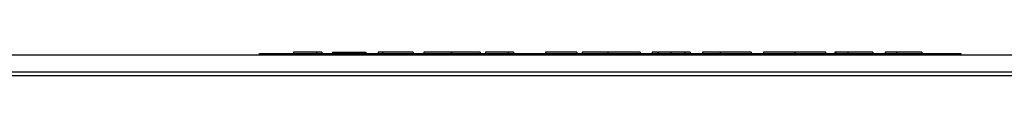
# Paper-space layout '10006066326_1' of a CAD drawing. Units: inches. Extents: x 0 to 17, y 0 to 11.
# Drawn here: x 2 to 3.4, y 6.1 to 6.1 of the extents above; entities that cross this region are included whole.
import ezdxf

# ---------------------------------------------------------------- set-up
doc = ezdxf.new("R2010")
doc.units = ezdxf.units.IN
doc.header["$LTSCALE"] = 0.935
doc.header["$MEASUREMENT"] = 0
doc.layers.get('0').update_dxf_attribs({"linetype": 'CONTINUOUS'})

psp = doc.layouts.new('10006066326_1')

# ---------------------------------------------------------------- linework, layer by layer
at = {"color": 7, "linetype": 'CONTINUOUS'}
for p, q in [((0.8441, 6.0849), (4.8008, 6.0849)), ((2.3303, 6.0849), (2.3303, 6.0869)), ((2.3303, 6.0869), (3.3145, 6.0869)), ((2.378, 6.0888), (2.378, 6.0869)), ((2.4175, 6.0888), (2.378, 6.0888)), ((2.41, 6.0888), (2.41, 6.0869)), ((2.4175, 6.0888), (2.4175, 6.0869)), ((2.4325, 6.0888), (2.4325, 6.0869)), ((2.4325, 6.0888), (2.4795, 6.0888)), ((2.4795, 6.0888), (2.4795, 6.0869)), ((2.4966, 6.0888), (2.4966, 6.0869)), ((2.5457, 6.0888), (2.4966, 6.0888)), ((2.503, 6.0888), (2.503, 6.0869)), ((2.5457, 6.0888), (2.5457, 6.0869)), ((2.5607, 6.0888), (2.5607, 6.0869)), ((2.6397, 6.0888), (2.5607, 6.0888)), ((2.5991, 6.0888), (2.5991, 6.0869)), ((2.6002, 6.0869), (2.6002, 6.0888)), ((2.6397, 6.0888), (2.6397, 6.0869)), ((2.6472, 6.0888), (2.6472, 6.0869)), ((2.6867, 6.0888), (2.6472, 6.0888)), ((2.6793, 6.0888), (2.6793, 6.0869)), ((2.6867, 6.0888), (2.6867, 6.0869)), ((2.7316, 6.0888), (2.7316, 6.0869)), ((2.7754, 6.0888), (2.7316, 6.0888)), ((2.7754, 6.0888), (2.7754, 6.0869)), ((2.7829, 6.0888), (2.7829, 6.0869)), ((2.8641, 6.0888), (2.7829, 6.0888)), ((2.8192, 6.0869), (2.8192, 6.0888)), ((2.8641, 6.0888), (2.8641, 6.0869)), ((2.8812, 6.0888), (2.8812, 6.0869)), ((2.8887, 6.0888), (2.8812, 6.0888)), ((2.8887, 6.0888), (2.8887, 6.0869)), ((2.8895, 6.0888), (2.8895, 6.0869)), ((2.9268, 6.0888), (2.8895, 6.0888)), ((2.9075, 6.0888), (2.9075, 6.0869)), ((2.9271, 6.0888), (2.9271, 6.0869)), ((2.9346, 6.0888), (2.9271, 6.0888)), ((2.9346, 6.0888), (2.9346, 6.0869)), ((2.9517, 6.0888), (2.9517, 6.0869)), ((3.0201, 6.0888), (2.9517, 6.0888)), ((2.9768, 6.0888), (2.9768, 6.0869)), ((3.0201, 6.0888), (3.0201, 6.0869)), ((3.0372, 6.0888), (3.0372, 6.0869)), ((3.1248, 6.0888), (3.0372, 6.0888)), ((3.0815, 6.0888), (3.0815, 6.0869)), ((3.1248, 6.0869), (3.1248, 6.0888)), ((3.1376, 6.0888), (3.1376, 6.0869)), ((3.191, 6.0888), (3.1376, 6.0888)), ((3.1387, 6.0888), (3.1387, 6.0869)), ((3.1555, 6.0888), (3.1555, 6.0869)), ((3.191, 6.0888), (3.191, 6.0869)), ((3.2081, 6.0888), (3.2081, 6.0869)), ((3.2594, 6.0888), (3.2081, 6.0888)), ((3.2241, 6.0888), (3.2241, 6.0869)), ((3.2594, 6.0888), (3.2594, 6.0869)), ((3.3145, 6.0869), (3.3145, 6.0849)), ((0.8441, 6.0613), (4.8008, 6.0613))]:
    psp.add_line(p, q, dxfattribs=at)
at = {"color": 6, "linetype": 'CONTINUOUS'}
psp.add_line((4.7673, 6.0554), (0.8775, 6.0554), dxfattribs=at)

doc.saveas('drawing.dxf')
